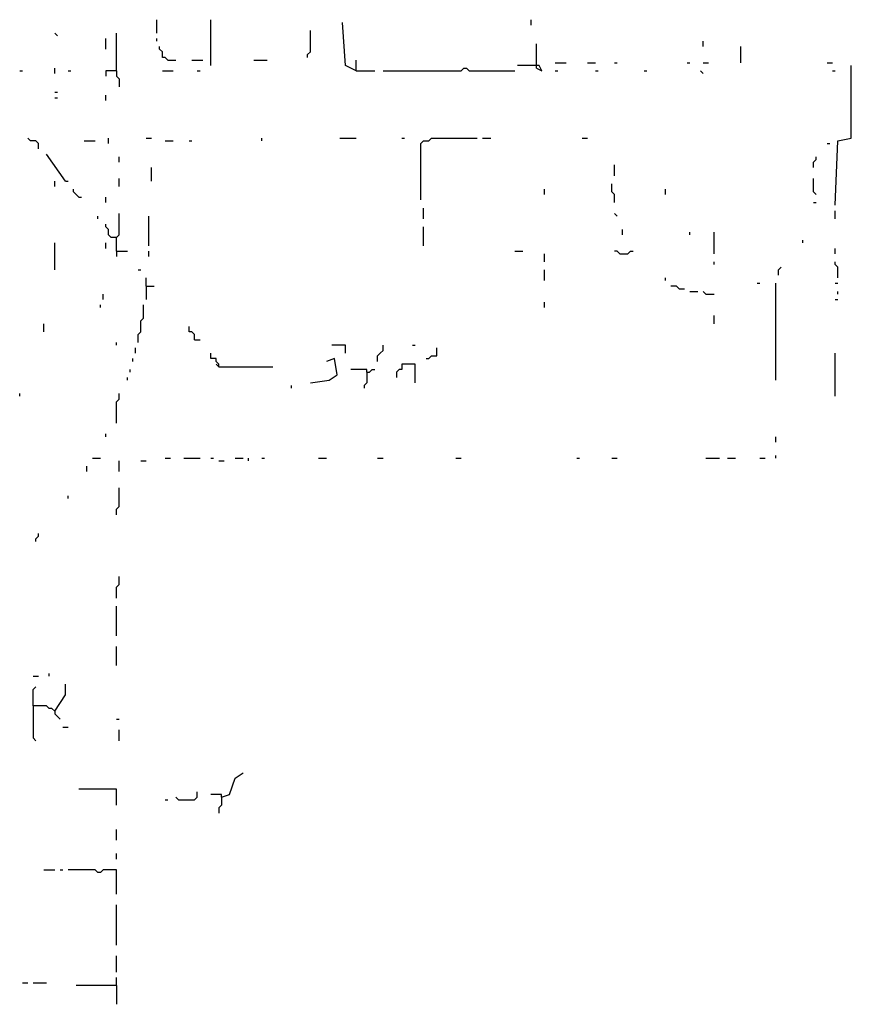
# Model space of a CAD drawing. Extents: x 0 to 7.4, y 0 to 10.
# Drawn here: x 5.7 to 6.3, y 2.2 to 2.9 of the extents above; entities that cross this region are included whole.
import ezdxf

# ---------------------------------------------------------------- set-up
doc = ezdxf.new("R2010")
doc.units = 0

msp = doc.modelspace()

# ---------------------------------------------------------------- linework, layer by layer
at = {"layer": 'R2V', "color": 0}
for points in [[(5.813525, 2.936475, 0), (5.813525, 2.946721, 0)], [(5.854508, 2.911885, 0), (5.854508, 2.946721, 0)], [(5.965164, 2.907787, 0), (5.956967, 2.911885, 0), (5.954918, 2.944672, 0)], [(6.098361, 2.942623, 0), (6.098361, 2.946721, 0)], [(5.737705, 2.934426, 0), (5.735656, 2.936475, 0)], [(5.782787, 2.907787, 0), (5.782787, 2.936475, 0)], [(5.928279, 2.918033, 0), (5.928279, 2.920082, 0), (5.930328, 2.922131, 0), (5.930328, 2.938525, 0)], [(5.77459, 2.92418, 0), (5.77459, 2.932377, 0)], [(5.813525, 2.930328, 0), (5.813525, 2.932377, 0)], [(5.821721, 2.915984, 0), (5.819672, 2.918033, 0), (5.817623, 2.918033, 0), (5.817623, 2.922131, 0), (5.815574, 2.92418, 0), (5.815574, 2.92623, 0)], [(6.102459, 2.909836, 0), (6.102459, 2.928279, 0)], [(6.229508, 2.92623, 0), (6.229508, 2.930328, 0)], [(6.258197, 2.913934, 0), (6.258197, 2.92623, 0)], [(5.821721, 2.915984, 0), (5.827869, 2.915984, 0)], [(5.840164, 2.915984, 0), (5.848361, 2.915984, 0)], [(5.887295, 2.915984, 0), (5.897541, 2.915984, 0)], [(5.965164, 2.907787, 0), (5.965164, 2.915984, 0)], [(6.102459, 2.909836, 0), (6.106557, 2.907787, 0), (6.104508, 2.911885, 0), (6.088115, 2.911885, 0)], [(6.116803, 2.913934, 0), (6.125, 2.913934, 0)], [(6.141393, 2.913934, 0), (6.147541, 2.913934, 0)], [(6.161885, 2.913934, 0), (6.163934, 2.913934, 0)], [(6.217213, 2.913934, 0), (6.219262, 2.913934, 0)], [(6.229508, 2.913934, 0), (6.233607, 2.913934, 0)], [(6.32377, 2.913934, 0), (6.327869, 2.913934, 0)], [(6.329918, 2.805328, 0), (6.331967, 2.854508, 0), (6.342213, 2.856557, 0), (6.342213, 2.911885, 0)], [(5.709016, 2.907787, 0), (5.711066, 2.907787, 0)], [(5.735656, 2.905738, 0), (5.735656, 2.909836, 0)], [(5.745902, 2.907787, 0), (5.747951, 2.907787, 0)], [(5.782787, 2.907787, 0), (5.77459, 2.907787, 0), (5.77459, 2.903689, 0)], [(5.782787, 2.907787, 0), (5.782787, 2.903689, 0), (5.784836, 2.901639, 0), (5.784836, 2.895492, 0)], [(5.817623, 2.907787, 0), (5.82582, 2.907787, 0)], [(5.844262, 2.907787, 0), (5.846311, 2.907787, 0)], [(5.965164, 2.907787, 0), (5.979508, 2.907787, 0)], [(5.985656, 2.907787, 0), (6.045082, 2.907787, 0), (6.047131, 2.909836, 0), (6.04918, 2.909836, 0), (6.05123, 2.907787, 0), (6.086066, 2.907787, 0)], [(6.116803, 2.907787, 0), (6.118852, 2.907787, 0)], [(6.147541, 2.907787, 0), (6.14959, 2.907787, 0)], [(6.184426, 2.907787, 0), (6.186475, 2.907787, 0)], [(6.229508, 2.905738, 0), (6.227459, 2.907787, 0)], [(6.327869, 2.907787, 0), (6.329918, 2.907787, 0)], [(5.735656, 2.891393, 0), (5.737705, 2.891393, 0)], [(5.77459, 2.885246, 0), (5.77459, 2.889344, 0)], [(5.735656, 2.887295, 0), (5.737705, 2.887295, 0)], [(5.723361, 2.848361, 0), (5.723361, 2.852459, 0), (5.721311, 2.854508, 0), (5.717213, 2.854508, 0), (5.715164, 2.856557, 0)], [(5.758197, 2.854508, 0), (5.766393, 2.854508, 0)], [(5.776639, 2.852459, 0), (5.776639, 2.856557, 0)], [(5.805328, 2.856557, 0), (5.809426, 2.856557, 0)], [(5.819672, 2.854508, 0), (5.82582, 2.854508, 0)], [(5.838115, 2.854508, 0), (5.840164, 2.854508, 0)], [(5.893443, 2.854508, 0), (5.893443, 2.856557, 0)], [(5.952869, 2.856557, 0), (5.965164, 2.856557, 0)], [(6, 2.856557, 0), (6.002049, 2.856557, 0)], [(6.014344, 2.809426, 0), (6.014344, 2.852459, 0), (6.016393, 2.854508, 0), (6.020492, 2.854508, 0), (6.022541, 2.856557, 0), (6.057377, 2.856557, 0)], [(6.061475, 2.856557, 0), (6.067623, 2.856557, 0)], [(6.137295, 2.856557, 0), (6.141393, 2.856557, 0)], [(6.32377, 2.852459, 0), (6.32582, 2.852459, 0)], [(5.743852, 2.82377, 0), (5.729508, 2.844262, 0)], [(5.784836, 2.838115, 0), (5.784836, 2.842213, 0)], [(6.161885, 2.827869, 0), (6.161885, 2.836066, 0)], [(6.313525, 2.834016, 0), (6.313525, 2.838115, 0), (6.315574, 2.840164, 0), (6.315574, 2.842213, 0)], [(5.809426, 2.82377, 0), (5.809426, 2.834016, 0)], [(5.735656, 2.819672, 0), (5.735656, 2.82377, 0)], [(5.743852, 2.82377, 0), (5.745902, 2.82377, 0)], [(5.784836, 2.819672, 0), (5.784836, 2.82582, 0)], [(6.161885, 2.807377, 0), (6.161885, 2.813525, 0), (6.159836, 2.815574, 0), (6.159836, 2.821721, 0)], [(6.315574, 2.813525, 0), (6.313525, 2.815574, 0), (6.313525, 2.82582, 0)], [(5.754098, 2.811475, 0), (5.752049, 2.813525, 0), (5.75, 2.815574, 0), (5.75, 2.817623, 0)], [(6.108607, 2.813525, 0), (6.108607, 2.817623, 0)], [(6.20082, 2.813525, 0), (6.20082, 2.817623, 0)], [(5.754098, 2.811475, 0), (5.756148, 2.811475, 0)], [(5.77459, 2.807377, 0), (5.77459, 2.811475, 0)], [(6.313525, 2.807377, 0), (6.315574, 2.807377, 0)], [(5.782787, 2.770492, 0), (5.782787, 2.780738, 0), (5.784836, 2.782787, 0), (5.784836, 2.79918, 0)], [(6.016393, 2.795082, 0), (6.016393, 2.803279, 0)], [(6.163934, 2.797131, 0), (6.161885, 2.79918, 0)], [(6.329918, 2.795082, 0), (6.329918, 2.80123, 0)], [(5.768443, 2.795082, 0), (5.768443, 2.797131, 0)], [(5.782787, 2.780738, 0), (5.778689, 2.780738, 0), (5.776639, 2.782787, 0), (5.776639, 2.786885, 0), (5.77459, 2.788934, 0), (5.77459, 2.790984, 0)], [(5.807377, 2.77459, 0), (5.807377, 2.797131, 0)], [(6.016393, 2.77459, 0), (6.016393, 2.788934, 0)], [(6.168033, 2.782787, 0), (6.168033, 2.786885, 0)], [(6.219262, 2.782787, 0), (6.219262, 2.784836, 0)], [(6.237705, 2.768443, 0), (6.237705, 2.784836, 0)], [(5.735656, 2.756148, 0), (5.735656, 2.776639, 0)], [(5.77459, 2.772541, 0), (5.77459, 2.776639, 0)], [(6.305328, 2.776639, 0), (6.305328, 2.778689, 0)], [(5.782787, 2.770492, 0), (5.790984, 2.770492, 0)], [(5.782787, 2.770492, 0), (5.782787, 2.766393, 0)], [(5.807377, 2.766393, 0), (5.807377, 2.770492, 0)], [(6.086066, 2.770492, 0), (6.092213, 2.770492, 0)], [(6.108607, 2.762295, 0), (6.108607, 2.768443, 0)], [(6.165984, 2.768443, 0), (6.163934, 2.770492, 0), (6.161885, 2.770492, 0)], [(6.165984, 2.768443, 0), (6.172131, 2.768443, 0), (6.17418, 2.770492, 0), (6.17623, 2.770492, 0)], [(6.329918, 2.768443, 0), (6.329918, 2.772541, 0)], [(6.237705, 2.760246, 0), (6.237705, 2.762295, 0)], [(6.331967, 2.75, 0), (6.331967, 2.758197, 0), (6.329918, 2.760246, 0), (6.329918, 2.762295, 0)], [(5.79918, 2.756148, 0), (5.80123, 2.756148, 0)], [(6.108607, 2.747951, 0), (6.108607, 2.756148, 0)], [(6.286885, 2.752049, 0), (6.286885, 2.756148, 0), (6.288934, 2.758197, 0)], [(5.805328, 2.743852, 0), (5.805328, 2.75, 0)], [(6.20082, 2.747951, 0), (6.20082, 2.75, 0)], [(6.270492, 2.745902, 0), (6.272541, 2.745902, 0)], [(6.284836, 2.672131, 0), (6.284836, 2.745902, 0)], [(6.329918, 2.745902, 0), (6.331967, 2.745902, 0)], [(5.772541, 2.733607, 0), (5.772541, 2.737705, 0)], [(5.805328, 2.743852, 0), (5.811475, 2.743852, 0)], [(5.805328, 2.743852, 0), (5.805328, 2.733607, 0)], [(6.211066, 2.741803, 0), (6.209016, 2.743852, 0), (6.204918, 2.743852, 0)], [(6.211066, 2.741803, 0), (6.215164, 2.741803, 0)], [(6.219262, 2.739754, 0), (6.22541, 2.739754, 0)], [(6.231557, 2.737705, 0), (6.229508, 2.739754, 0)], [(6.231557, 2.737705, 0), (6.237705, 2.737705, 0)], [(6.331967, 2.737705, 0), (6.331967, 2.739754, 0)], [(6.108607, 2.727459, 0), (6.108607, 2.731557, 0)], [(6.329918, 2.733607, 0), (6.331967, 2.733607, 0)], [(5.770492, 2.727459, 0), (5.770492, 2.729508, 0)], [(5.79918, 2.70082, 0), (5.79918, 2.706967, 0), (5.80123, 2.709016, 0), (5.80123, 2.717213, 0), (5.803279, 2.719262, 0), (5.803279, 2.729508, 0)], [(5.727459, 2.709016, 0), (5.727459, 2.715164, 0)], [(6.237705, 2.715164, 0), (6.237705, 2.721311, 0)], [(5.842213, 2.702869, 0), (5.842213, 2.706967, 0), (5.840164, 2.709016, 0), (5.838115, 2.709016, 0), (5.838115, 2.713115, 0)], [(5.782787, 2.69877, 0), (5.782787, 2.70082, 0)], [(5.842213, 2.702869, 0), (5.846311, 2.702869, 0)], [(5.797131, 2.692623, 0), (5.797131, 2.696721, 0)], [(5.860656, 2.682377, 0), (5.860656, 2.684426, 0), (5.858607, 2.686475, 0), (5.858607, 2.688525, 0), (5.854508, 2.688525, 0), (5.854508, 2.692623, 0)], [(5.956967, 2.692623, 0), (5.956967, 2.69877, 0), (5.946721, 2.69877, 0)], [(5.981557, 2.686475, 0), (5.981557, 2.690574, 0), (5.983607, 2.692623, 0), (5.985656, 2.694672, 0), (5.985656, 2.69877, 0)], [(6.008197, 2.69877, 0), (6.010246, 2.69877, 0)], [(6.018443, 2.688525, 0), (6.020492, 2.688525, 0), (6.022541, 2.690574, 0), (6.026639, 2.690574, 0), (6.026639, 2.696721, 0)], [(6.329918, 2.659836, 0), (6.329918, 2.692623, 0)], [(5.795082, 2.686475, 0), (5.795082, 2.688525, 0)], [(5.930328, 2.670082, 0), (5.944672, 2.672131, 0), (5.95082, 2.67623, 0), (5.94877, 2.688525, 0), (5.942623, 2.686475, 0)], [(5.793033, 2.678279, 0), (5.793033, 2.680328, 0)], [(5.860656, 2.682377, 0), (5.858607, 2.684426, 0)], [(5.860656, 2.682377, 0), (5.901639, 2.682377, 0)], [(5.973361, 2.678279, 0), (5.973361, 2.680328, 0), (5.961066, 2.680328, 0)], [(5.973361, 2.678279, 0), (5.973361, 2.670082, 0), (5.971311, 2.668033, 0), (5.971311, 2.665984, 0)], [(5.973361, 2.678279, 0), (5.97541, 2.678279, 0), (5.977459, 2.680328, 0), (5.979508, 2.680328, 0)], [(6.010246, 2.670082, 0), (6.010246, 2.684426, 0), (6, 2.684426, 0), (6, 2.680328, 0), (5.997951, 2.680328, 0), (5.995902, 2.678279, 0), (5.995902, 2.67418, 0)], [(5.790984, 2.672131, 0), (5.790984, 2.67418, 0)], [(5.915984, 2.665984, 0), (5.915984, 2.668033, 0)], [(5.709016, 2.659836, 0), (5.709016, 2.661885, 0)], [(5.782787, 2.639344, 0), (5.782787, 2.655738, 0), (5.784836, 2.657787, 0), (5.784836, 2.661885, 0)], [(5.77459, 2.629098, 0), (5.77459, 2.631148, 0)], [(6.284836, 2.625, 0), (6.284836, 2.629098, 0)], [(5.764344, 2.612705, 0), (5.770492, 2.612705, 0)], [(5.784836, 2.602459, 0), (5.784836, 2.610656, 0)], [(5.80123, 2.610656, 0), (5.805328, 2.610656, 0)], [(5.819672, 2.612705, 0), (5.82377, 2.612705, 0)], [(5.834016, 2.612705, 0), (5.846311, 2.612705, 0)], [(5.854508, 2.612705, 0), (5.856557, 2.612705, 0)], [(5.860656, 2.610656, 0), (5.864754, 2.610656, 0)], [(5.872951, 2.612705, 0), (5.879098, 2.612705, 0)], [(5.883197, 2.610656, 0), (5.883197, 2.612705, 0)], [(5.893443, 2.612705, 0), (5.895492, 2.612705, 0)], [(5.936475, 2.612705, 0), (5.942623, 2.612705, 0)], [(5.981557, 2.612705, 0), (5.985656, 2.612705, 0)], [(6.040984, 2.612705, 0), (6.045082, 2.612705, 0)], [(6.133197, 2.612705, 0), (6.135246, 2.612705, 0)], [(6.159836, 2.612705, 0), (6.163934, 2.612705, 0)], [(6.231557, 2.612705, 0), (6.241803, 2.612705, 0)], [(6.247951, 2.612705, 0), (6.254098, 2.612705, 0)], [(6.272541, 2.612705, 0), (6.276639, 2.612705, 0)], [(6.284836, 2.612705, 0), (6.284836, 2.614754, 0)], [(5.760246, 2.602459, 0), (5.760246, 2.606557, 0)], [(5.782787, 2.569672, 0), (5.782787, 2.57377, 0), (5.784836, 2.57582, 0), (5.784836, 2.590164, 0)], [(5.745902, 2.581967, 0), (5.745902, 2.584016, 0)], [(5.721311, 2.54918, 0), (5.721311, 2.55123, 0), (5.723361, 2.553279, 0), (5.723361, 2.555328, 0)], [(5.782787, 2.506148, 0), (5.782787, 2.514344, 0), (5.784836, 2.516393, 0), (5.784836, 2.522541, 0)], [(5.782787, 2.477459, 0), (5.782787, 2.5, 0)], [(5.782787, 2.454918, 0), (5.782787, 2.469262, 0)], [(5.719262, 2.446721, 0), (5.723361, 2.446721, 0)], [(5.731557, 2.446721, 0), (5.731557, 2.44877, 0)], [(5.735656, 2.420082, 0), (5.733607, 2.422131, 0), (5.731557, 2.422131, 0), (5.729508, 2.42418, 0), (5.719262, 2.42418, 0), (5.719262, 2.436475, 0), (5.721311, 2.438525, 0)], [(5.735656, 2.420082, 0), (5.743852, 2.432377, 0), (5.743852, 2.440574, 0)], [(5.719262, 2.42418, 0), (5.719262, 2.39959, 0), (5.721311, 2.397541, 0)], [(5.735656, 2.420082, 0), (5.735656, 2.418033, 0), (5.737705, 2.415984, 0), (5.739754, 2.413934, 0)], [(5.741803, 2.407787, 0), (5.745902, 2.407787, 0)], [(5.782787, 2.413934, 0), (5.784836, 2.413934, 0)], [(5.784836, 2.397541, 0), (5.784836, 2.405738, 0)], [(5.862705, 2.354508, 0), (5.868852, 2.356557, 0), (5.872951, 2.368852, 0), (5.879098, 2.372951, 0)], [(5.782787, 2.348361, 0), (5.782787, 2.360656, 0), (5.754098, 2.360656, 0)], [(5.829918, 2.352459, 0), (5.842213, 2.352459, 0), (5.844262, 2.354508, 0), (5.844262, 2.358607, 0)], [(5.862705, 2.354508, 0), (5.862705, 2.356557, 0), (5.854508, 2.356557, 0)], [(5.819672, 2.352459, 0), (5.821721, 2.352459, 0)], [(5.829918, 2.352459, 0), (5.827869, 2.354508, 0)], [(5.862705, 2.354508, 0), (5.862705, 2.348361, 0), (5.860656, 2.346311, 0), (5.860656, 2.342213, 0)], [(5.782787, 2.321721, 0), (5.782787, 2.329918, 0)], [(5.782787, 2.307377, 0), (5.782787, 2.311475, 0)], [(5.727459, 2.29918, 0), (5.735656, 2.29918, 0)], [(5.739754, 2.29918, 0), (5.741803, 2.29918, 0)], [(5.782787, 2.280738, 0), (5.782787, 2.29918, 0), (5.772541, 2.29918, 0), (5.770492, 2.297131, 0), (5.768443, 2.297131, 0), (5.766393, 2.29918, 0), (5.745902, 2.29918, 0)], [(5.782787, 2.241803, 0), (5.782787, 2.272541, 0)], [(5.782787, 2.221311, 0), (5.782787, 2.233607, 0)], [(5.711066, 2.213115, 0), (5.715164, 2.213115, 0)], [(5.719262, 2.213115, 0), (5.729508, 2.213115, 0)], [(5.782787, 2.211066, 0), (5.782787, 2.217213, 0)], [(5.782787, 2.211066, 0), (5.752049, 2.211066, 0)], [(5.782787, 2.211066, 0), (5.782787, 2.196721, 0)]]:
    msp.add_polyline3d(points, dxfattribs=at)

doc.saveas('drawing.dxf')
